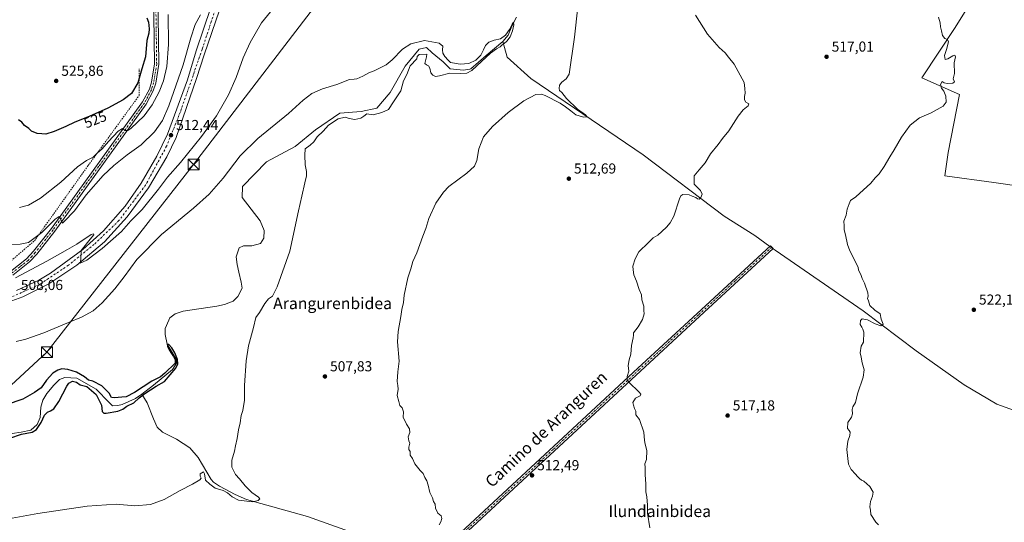
# Model space of a CAD drawing. Units: metres. Extents: x 617603 to 621052, y 4734061 to 4736433.
# Drawn here: x 618660 to 619340, y 4735466 to 4735814 of the extents above; entities that cross this region are included whole.
import ezdxf
from ezdxf.enums import TextEntityAlignment as Align

# ---------------------------------------------------------------- set-up
doc = ezdxf.new("R2010")
doc.units = ezdxf.units.M
doc.header["$MEASUREMENT"] = 0
doc.linetypes.add('DGN Style 2', pattern=[1.6480167562047852, 0.988810053722871, -0.6592067024819142])
doc.linetypes.add('DGN Style 4', pattern=[2.6384748266838614, 1.318413404963828, -0.6592067024819142, 0.001648016756204785, -0.6592067024819142])
for name, color, linetype, lineweight in [('Alambrada', 7, 'DGN Style 2', 0), ('Camino Cxs', 7, 'Continuous', 0), ('Camino eje', 30, 'DGN Style 4', 13), ('Carretera de calzada única Cxs', 7, 'Continuous', 13), ('Carretera de calzada única eje', 7, 'DGN Style 4', 0), ('Corriente natural lineal', 142, 'Continuous', 13), ('Corriente natural lineal oculto', 9, 'DGN Style 4', 13), ('Curva de nivel maestra', 30, 'Continuous', 30), ('Curva de nivel normal', 30, 'Continuous', 0), ('Entidad de ámbito territorial', 7, 'Continuous', 0), ('Entidad de ámbito territorial CxS', 92, 'Continuous', 0), ('Núcleo urbano CxS', 7, 'Continuous', 0), ('Punto de cota en terreno', 7, 'Continuous', 0), ('Rótulo de curva de nivel directora', 7, 'Continuous', 0), ('Rótulo de punto de cota en terreno', 7, 'Continuous', 0), ('Tendido', 6, 'Continuous', 0), ('Texto cartográfico', 7, 'Continuous', 0), ('Torre de tendido puntual', 7, 'Continuous', 0)]:
    doc.layers.add(name, color=color, linetype=linetype, lineweight=lineweight)
doc.styles.add('Style-Arial', font='txt')

# ---------------------------------------------------------------- blocks, each defined once
blk = doc.blocks.new('5PATER')
at = {"layer": 'Núcleo urbano CxS', "linetype": 'Continuous', "lineweight": 0}
h = blk.add_hatch(color=51, dxfattribs=at)
edge = h.paths.add_edge_path()
edge.add_ellipse((0, 0), major_axis=(-0.1095731443231308, -0.1110710700762829), ratio=0.9994222409660322, start_angle=0, end_angle=360)
blk = doc.blocks.new('5TTEND')
at = {"layer": 'Torre de tendido puntual', "color": 7, "linetype": 'Continuous', "lineweight": 0}
for p, q in [((-0.375, 0.3754), (0.375, -0.3746)), ((0.3720000000000001, 0.3784000000000001), (-0.3720000000000001, -0.3776))]:
    blk.add_line(p, q, dxfattribs=at)
at = {"layer": 'Torre de tendido puntual', "color": 7, "linetype": 'Continuous', "lineweight": 0, "flags": 128}
blk.add_lwpolyline([(-0.375, -0.3746), (0.375, -0.3746), (0.375, 0.3754), (-0.375, 0.3754), (-0.3720000000000001, -0.3776)], dxfattribs=at)

msp = doc.modelspace()

# ---------------------------------------------------------------- linework, layer by layer
at = {"layer": 'Alambrada', "color": 7, "linetype": 'DGN Style 2', "lineweight": 0}
msp.add_polyline3d([(618646.3901000004, 4735811.800100001, 525.4277000000002), (618587.4200999998, 4735732.390100001, 522.5436999999947), (618545.7801000001, 4735674.090100001, 509.978099999993), (618487.6901000004, 4735593.720100001, 499.5445999999939), (618506.9200999998, 4735579.5801, 503.3040000000037), (618510.3201000001, 4735578.520099999, 503.0608000000066), (618512.7100999998, 4735578.470100001, 502.0293999999994), (618515.0301000001, 4735578.9801, 501.7235999999976), (618556.7301000003, 4735599.770099999, 504.0553999999975), (618587.4801000003, 4735611.300100001, 506.2562999999937), (618643.8901000004, 4735638.5101, 511.3736999999965), (618670.0701000001, 4735660.9001, 517.1584000000003), (618707.1601, 4735712.940099999, 520.9207000000024), (618742.2801000001, 4735761.2601, 527.0482000000047), (618742.4401000004, 4735779.800100001, 526.2581000000064)], dxfattribs=at)
at = {"layer": 'Camino Cxs', "color": 7, "linetype": 'Continuous', "lineweight": 0}
for points in [[(618653.4200999998, 4735639.600099999, 511.9235999999946), (618664.6101000002, 4735648.370100001, 513.2967000000062), (618669.4700999996, 4735653.600099999, 515.2715000000027), (618681.6801000005, 4735669.270099999, 516.0733999999939), (618744.7100999998, 4735756.8301, 523.1425000000017), (618749.4301000005, 4735765.690099999, 525.0301000000036), (618750.9401000004, 4735770.460100001, 524.2293999999965), (618753.0000999998, 4735783.2601, 523.2078000000038), (618752.0701000001, 4735850.140100001, 524.5185000000056)], [(618653.4200999998, 4735639.600099999, 511.9235999999946), (618664.6101000002, 4735648.370100001, 513.2967000000062), (618669.4700999996, 4735653.600099999, 515.2715000000027), (618681.6801000005, 4735669.270099999, 516.0733999999939), (618744.7100999998, 4735756.8301, 523.1425000000017), (618749.4301000005, 4735765.690099999, 525.0301000000036), (618750.9401000004, 4735770.460100001, 524.2293999999965), (618753.0000999998, 4735783.2601, 523.2078000000038), (618752.0701000001, 4735850.140100001, 524.5185000000056)], [(618754.9901000002, 4735850.050100001, 524.1263999999937), (618755.9200999998, 4735783.040100001, 523.0429000000004), (618753.7901, 4735769.790100001, 522.3623999999982), (618752.1401000004, 4735764.5601, 522.6483000000007), (618747.1901000004, 4735755.280099999, 521.9535999999935), (618684.0201000003, 4735667.5101, 514.970100000006), (618671.7001, 4735651.700099999, 513.7599000000046), (618666.5900999998, 4735646.220100001, 512.6465000000027), (618655.0701000001, 4735637.1801, 511.3637000000017)], [(618754.9901000002, 4735850.050100001, 524.1263999999937), (618755.9200999998, 4735783.040100001, 523.0429000000004), (618753.7901, 4735769.790100001, 522.3623999999982), (618752.1401000004, 4735764.5601, 522.6483000000007), (618747.1901000004, 4735755.280099999, 521.9535999999935), (618684.0201000003, 4735667.5101, 514.970100000006), (618671.7001, 4735651.700099999, 513.7599000000046), (618666.5900999998, 4735646.220100001, 512.6465000000027), (618655.0701000001, 4735637.1801, 511.3637000000017)], [(618654.3300999999, 4735324.370100001, 514.8215000000055), (618657.3201000001, 4735320.9901, 514.9713000000047), (618659.4501, 4735320.3301, 514.9401000000071), (618662.7100999998, 4735320.800100001, 514.8092000000033), (618667.4200999998, 4735322.4901, 514.6809999999969), (618797.6801000005, 4735376.440099999, 511.2795999999944), (618923.2001, 4735428.3101, 510.4630000000034), (618938.2801000001, 4735436.440099999, 510.4375), (618946.2801000001, 4735442.450099999, 510.5608999999968), (618967.8901000004, 4735462.190099999, 510.9330000000046), (619086.9301000005, 4735572.710100001, 515.5357999999978), (619127.9101, 4735610.6601, 516.6450999999943), (619178.5701000001, 4735657.4101, 518.5025000000023), (619180.3501000004, 4735655.4801, 518.8650000000052), (619129.6901000004, 4735608.7401, 516.7253000000055), (619088.7100999998, 4735570.790100001, 515.5720000000001), (618969.6700999998, 4735460.2601, 510.9364999999962), (618947.9501, 4735440.420100001, 510.573000000004), (618942.5800999999, 4735436.390100001, 510.6358000000037)], [(618967.8901000004, 4735462.190099999, 510.9330000000046), (619086.9301000005, 4735572.710100001, 515.5357999999978), (619127.9101, 4735610.6601, 516.6450999999943), (619178.5701000001, 4735657.4101, 518.5025000000023), (619180.3501000004, 4735655.4801, 518.8650000000052), (619129.6901000004, 4735608.7401, 516.7253000000055), (619088.7100999998, 4735570.790100001, 515.5720000000001), (618969.6700999998, 4735460.2601, 510.9364999999962)]]:
    msp.add_polyline3d(points, dxfattribs=at)
at = {"layer": 'Camino eje', "color": 30, "linetype": 'DGN Style 4', "lineweight": 13}
for points in [[(618841.8701, 4735998.655099999, 532.8613000000041), (618834.1201, 4735987.415100001, 532.9723999999987), (618826.3601000002, 4735976.155099999, 532.005799999999), (618804.0800999999, 4735945.4301, 530.3647000000057), (618769.5000999998, 4735900.1251, 527.0519999999962), (618763.1501000002, 4735890.450099999, 526.4841000000015), (618758.1001000004, 4735880.7751, 525.9382999999943), (618756.4501, 4735874.3101, 525.588499999998), (618754.8800999997, 4735868.1351, 526.1542000000045), (618754.2001, 4735859.020099999, 525.4519), (618753.5301000001, 4735850.095100001, 524.3166000000056), (618754.4600999998, 4735783.1501, 523.1224999999977), (618752.3651000002, 4735770.1251, 522.7611000000034), (618751.6101000002, 4735767.7401, 523.4749000000012), (618750.7851, 4735765.1251, 523.7228000000032), (618748.3101000005, 4735760.485099999, 523.1316999999982), (618745.9501, 4735756.0551, 522.4939000000013), (618714.3651000002, 4735712.170100001, 518.6999000000069), (618682.8501000004, 4735668.390100001, 515.3879000000015), (618670.5850999998, 4735652.6501, 514.4198000000034), (618668.1551000001, 4735650.0351, 514.0786999999982), (618665.6001000004, 4735647.295100001, 512.7834000000003), (618659.8400999998, 4735642.7751, 512.0722999999998), (618654.2451, 4735638.390100001, 511.5923000000039)], [(619179.4600999998, 4735656.4451, 518.6435999999958), (619154.1300999997, 4735633.075099999, 517.4453000000067), (619128.8000999996, 4735609.700099999, 516.6876000000047), (619087.8201000001, 4735571.7501, 515.5598000000027), (619028.3000999996, 4735516.4901, 513.343200000003), (618968.7801000001, 4735461.225099999, 510.9358000000066), (618947.1151000002, 4735441.4351, 510.5786999999983), (618940.4574999996, 4735436.438300001, 510.5396999999939)]]:
    msp.add_polyline3d(points, dxfattribs=at)
at = {"layer": 'Carretera de calzada única Cxs', "color": 7, "linetype": 'Continuous', "lineweight": 13}
for points in [[(618797.7801000001, 4735820.220100001, 514.9514999999956), (618787.1901000004, 4735789.340100001, 514.2219999999943), (618782.0000999998, 4735773.110099999, 513.8418999999994), (618767.8300999999, 4735732.2501, 513.2983999999997), (618761.4401000004, 4735718.800100001, 512.9404000000068), (618748.9200999998, 4735697.550100001, 511.917300000001), (618734.1401000004, 4735677.440099999, 511.4807000000001), (618718.3201000001, 4735660.220100001, 510.7212), (618699.2600999996, 4735644.100099999, 510.2375999999931), (618679.9600999998, 4735631.0701, 509.584600000002), (618662.0701000001, 4735622.1801, 509.0393999999943), (618623.8201000001, 4735608.350099999, 506.8849000000046)], [(618797.7801000001, 4735820.220100001, 514.9514999999956), (618787.1901000004, 4735789.340100001, 514.2219999999943), (618782.0000999998, 4735773.110099999, 513.8418999999994), (618767.8300999999, 4735732.2501, 513.2983999999997), (618761.4401000004, 4735718.800100001, 512.9404000000068), (618748.9200999998, 4735697.550100001, 511.917300000001), (618734.1401000004, 4735677.440099999, 511.4807000000001), (618718.3201000001, 4735660.220100001, 510.7212), (618699.2600999996, 4735644.100099999, 510.2375999999931), (618679.9600999998, 4735631.0701, 509.584600000002), (618662.0701000001, 4735622.1801, 509.0393999999943), (618623.8201000001, 4735608.350099999, 506.8849000000046)], [(618657.5800999999, 4735626.5101, 508.519100000005), (618672.9600999998, 4735633.7301, 509.1419000000024), (618681.1201, 4735638.460100001, 509.4324000000051), (618703.5301000001, 4735654.710100001, 510.3016999999964), (618717.7600999996, 4735667.7501, 510.6502999999939), (618732.8000999996, 4735684.9001, 511.1763999999966), (618743.8201000001, 4735700.590100001, 511.8184999999939), (618754.6001000004, 4735719.350099999, 512.5246999999945), (618761.8901000004, 4735734.610099999, 513.172200000001), (618775.6901000004, 4735772.2501, 514.1744000000035), (618781.8000999996, 4735792.220100001, 514.7434000000068), (618791.8701, 4735822.090100001, 516.022100000002)], [(618657.5800999999, 4735626.5101, 508.519100000005), (618672.9600999998, 4735633.7301, 509.1419000000024), (618681.1201, 4735638.460100001, 509.4324000000051), (618703.5301000001, 4735654.710100001, 510.3016999999964), (618717.7600999996, 4735667.7501, 510.6502999999939), (618732.8000999996, 4735684.9001, 511.1763999999966), (618743.8201000001, 4735700.590100001, 511.8184999999939), (618754.6001000004, 4735719.350099999, 512.5246999999945), (618761.8901000004, 4735734.610099999, 513.172200000001), (618775.6901000004, 4735772.2501, 514.1744000000035), (618781.8000999996, 4735792.220100001, 514.7434000000068), (618791.8701, 4735822.090100001, 516.022100000002)]]:
    msp.add_polyline3d(points, dxfattribs=at)
at = {"layer": 'Carretera de calzada única eje', "color": 7, "linetype": 'DGN Style 4', "lineweight": 0}
msp.add_polyline3d([(618991.8350999998, 4736075.470100001, 529.840200000006), (618985.0500999996, 4736062.1801, 529.6122999999934), (618962.3701, 4736011.800100001, 527.8929999999964), (618952.8201000001, 4735993.4101, 526.7924999999959), (618940.6401000004, 4735976.210100001, 525.5387999999948), (618923.2100999998, 4735956.1501, 523.9805000000051), (618886.3000999996, 4735924.5801, 521.0473000000056), (618844.0500999996, 4735891.140100001, 517.9519), (618827.8201000001, 4735874.420100001, 516.9130000000005), (618809.9200999998, 4735849.100099999, 515.9591999999975), (618794.8701, 4735820.6801, 515.3159000000014), (618785.8501000004, 4735793.130100001, 514.4155000000028), (618770.8201000001, 4735749.9001, 513.3845000000001), (618761.2801000001, 4735726.2601, 512.6668000000063), (618746.7801000001, 4735699.4101, 511.8892000000051), (618728.3901000004, 4735674.8101, 511.1490000000049), (618711.2100999998, 4735658.3301, 510.5746000000072), (618693.5500999996, 4735644.0001, 509.9192999999942), (618673.5000999998, 4735630.630100001, 509.2311999999947), (618653.2100999998, 4735621.550100001, 508.2158999999957), (618622.3085000003, 4735611.284700001, 506.5025000000023)], dxfattribs=at)
at = {"layer": 'Corriente natural lineal', "color": 142, "linetype": 'Continuous', "lineweight": 13}
for points in [[(619002.9301000005, 4735815.4801, 506.1098999999958), (618999.9001000002, 4735809.1501, 505.7106000000058), (618997.3898999998, 4735803.0219, 505.7287999999971), (618993.664, 4735798.635299999, 505.271900000007)], [(618993.664, 4735798.635299999, 505.271900000007), (618982.0301000001, 4735788.9301, 505.3989000000002), (618971.4001000002, 4735779.850099999, 505.5555000000023), (618970.8234000001, 4735779.530099999, 505.5724999999948), (618966.3805999998, 4735778.928900001, 505.6030000000028), (618957.2790000001, 4735779.775599999, 505.1108999999997), (618952.4106000002, 4735784.6439, 504.5945000000065), (618944.7906, 4735790.782299999, 503.7859000000026), (618940.9806000004, 4735794.592300001, 504.2042999999976), (618935.9006000003, 4735793.3223, 504.353099999993), (618926.1639, 4735781.680600001, 504.6858999999968), (618915.6540999999, 4735763.387700001, 504.4566999999952), (618906.5942000002, 4735752.526000001, 504.4394999999931), (618895.6837999999, 4735750.353900001, 503.8273999999947), (618881.0788000004, 4735749.083900001, 504.5834999999934), (618864.2901, 4735737.610099999, 503.5886000000028), (618850.1754000002, 4735726.0121, 503.5513999999966), (618830.3585000001, 4735715.422, 503.7302999999956), (618813.7686999999, 4735698.2838, 503.6879000000045), (618813.557, 4735690.663699999, 503.5271999999969), (618825.8508000001, 4735674.5845, 502.7461000000039), (618828.7500999998, 4735667.9301, 502.5225999999967), (618828.5601000005, 4735662.610099999, 501.991200000004), (618826.1700999998, 4735658.970100001, 501.8246999999974), (618820.1901000004, 4735657.390100001, 502.0060999999987), (618814.3300999999, 4735657.270099999, 502.2468999999983), (618811.5301000001, 4735656.0701, 502.2733000000007), (618809.3701, 4735649.850099999, 502.1389999999956), (618810.1601, 4735644.360099999, 501.9916999999987), (618811.1401000004, 4735639.2301, 502.0002999999998), (618812.7401000002, 4735632.300100001, 501.9716999999946), (618813.4101, 4735628.0701, 502.3255999999965), (618810.5601000005, 4735622.2401, 501.7771999999969), (618807.3501000004, 4735619.090100001, 501.7743000000046), (618801.4200999998, 4735616.7401, 501.7308000000049), (618796.0601000005, 4735615.700099999, 501.6720999999961), (618772.8300999999, 4735612.270099999, 501.3656000000047), (618767.2301000003, 4735610.4101, 501.672900000005), (618763.5100999996, 4735607.600099999, 501.4213000000018), (618762.7610999999, 4735605.8937, 501.186600000001), (618760.2874999996, 4735600.113399999, 500.8631000000024), (618760.4197000006, 4735596.012399999, 500.6809999999969), (618761.6399999997, 4735589.480000001, 500.7927000000054), (618767.9604000002, 4735579.079, 500.6016999999993), (618768.2249999996, 4735576.300899999, 500.623900000006), (618765.4468, 4735571.9353, 500.7265000000043), (618752.2073999997, 4735561.064900001, 500.4296000000032), (618744.1901000004, 4735554.7401, 500.4318000000058)], [(619178.0974000003, 4735656.973900001, 518.0010000000038), (619167.7301000003, 4735664.590100001, 517.226999999999), (619146.5301000001, 4735677.840100001, 516.053700000004), (619090.5100999996, 4735720.200099999, 513.0022999999928), (619012.9501, 4735773.110099999, 508.3533000000025), (618996.6801000005, 4735787.920100001, 506.9130000000005), (618993.664, 4735798.635299999, 505.271900000007)], [(619349.5800999999, 4735542.5801, 524.0994000000064), (619334.9001000002, 4735547.9301, 523.6361000000034), (619312.3000999996, 4735561.1501, 522.6692000000039), (619279.2500999998, 4735584.770099999, 521.4324000000051), (619242.5900999998, 4735612.4901, 520.0026000000071), (619181.6401000004, 4735654.370100001, 518.342499999999), (619180.2525000004, 4735655.390000001, 518.2307000000001)], [(618744.1901000004, 4735554.7401, 500.4318000000058), (618739.8300999999, 4735551.880100001, 500.3298000000068), (618730.7200999996, 4735547.600099999, 499.8617999999988), (618727.5100999996, 4735546.960100001, 500.0149999999995), (618723.9989, 4735546.830399999, 499.8573000000034), (618721.6211000001, 4735549.1284, 500.0071000000025), (618712.5423999997, 4735558.1688, 499.8983000000007), (618699.2921000002, 4735565.8322, 500.6373000000021), (618691.0127999998, 4735566.301000001, 500.2158000000054), (618687.2600999996, 4735565.0001, 500.3172999999952), (618683.3201000001, 4735561.050100001, 500.1879999999946), (618678.6801000005, 4735555.200099999, 500.0319000000018), (618675.9200999998, 4735550.6601, 499.9018999999971), (618674.3300999999, 4735545.710100001, 499.3839000000008), (618673.8901000004, 4735538.7301, 499.1714999999967), (618671.9801000003, 4735533.9101, 498.9486999999936), (618667.5601000005, 4735529.9801, 499.7749999999942), (618660.7701000003, 4735528.5001, 499.6113999999943), (618654.7001, 4735527.630100001, 498.8169999999955)], [(618934.9006000003, 4735434.618100001, 510.1520000000019), (618933.7901, 4735435.2601, 509.9805000000051), (618908.2701000003, 4735451.860099999, 509.1566000000021), (618903.6901000004, 4735454.0101, 508.9443000000028), (618858.6001000004, 4735470.200099999, 506.9458000000013), (618816.5201000003, 4735481.9801, 504.9762000000047), (618808.6300999997, 4735485.3101, 505.0406999999978), (618797.8701, 4735491.210100001, 505.2746999999945), (618793.6001000004, 4735493.9801, 505.2167999999947), (618792.1300999997, 4735495.7501, 505.1613000000071), (618783.1201, 4735511.030099999, 503.8424999999989), (618777.4001000002, 4735517.780099999, 504.014599999995), (618768.2301000003, 4735523.790100001, 503.4731999999931), (618758.4801000003, 4735528.520099999, 502.5552000000025), (618754.8101000005, 4735531.970100001, 502.3364000000002), (618752.3201000001, 4735537.690099999, 501.956600000005), (618747.9301000005, 4735548.8101, 501.3101000000024), (618744.1901000004, 4735554.7401, 500.4318000000058)]]:
    msp.add_polyline3d(points, dxfattribs=at)
at = {"layer": 'Corriente natural lineal oculto', "color": 9, "linetype": 'DGN Style 4', "lineweight": 13, "extrusion": (-0.06894972540826315, 0.05067489676428509, 0.9963322689765971), "elevation": 197802.8695805705, "flags": 128}
msp.add_lwpolyline([(-4182590.758855167, -2297090.550067659), (-4182590.758855166, -2297093.234459081)], dxfattribs=at)
at = {"layer": 'Curva de nivel maestra', "color": 30, "linetype": 'Continuous', "lineweight": 30, "flags": 128}
for points, elevation in [([(618747.7000000002, 4735814.9801), (618748.8899999997, 4735812.0101), (618749.29, 4735807.4801), (618748.9400000004, 4735804.420100001), (618747.7599999999, 4735799.280099999), (618746.7000000002, 4735788.040100001), (618744.2000000002, 4735779.780099999), (618741.5099999999, 4735770.1501), (618737.0999999996, 4735762.780099999), (618731.2199999997, 4735758.210100001), (618720.6799999997, 4735752.5701), (618707.7599999999, 4735746.770099999), (618697.9600000001, 4735742.860099999), (618691.6399999997, 4735739.790100001), (618683.6299999999, 4735736.420100001), (618677.79, 4735734.600099999), (618675.1200000001, 4735734.7501), (618671.8899999997, 4735735.0001), (618668.0899999999, 4735736.620100001), (618666.0300000003, 4735738.5601), (618663.1500000004, 4735740.460100001), (618661.2999999998, 4735742.850099999), (618658.9199999999, 4735744.4301)], 525), ([(618653.1100000005, 4735524.450099999), (618661.1399999997, 4735527.140100001), (618668.3300000001, 4735528.590100001), (618671.4699999997, 4735530.380100001), (618674.7400000002, 4735535.280099999), (618677.0700000003, 4735540.280099999), (618679.0700000003, 4735542.460100001), (618681.0700000003, 4735543.190099999), (618683.2999999998, 4735544.700099999), (618686.9400000004, 4735549.8301), (618692.29, 4735560.4301), (618693.8499999996, 4735562.450099999), (618696.3399999999, 4735563.7601), (618699.0300000003, 4735563.140100001), (618701.6699999999, 4735561.350099999), (618706.1799999997, 4735560.050100001), (618712.7300000006, 4735554.620100001), (618716.2999999998, 4735547.2501), (618716.8099999996, 4735542.700099999), (618717.8700000001, 4735541.710100001), (618719.4500000002, 4735541.7401), (618727.5300000003, 4735543.0101), (618731.0899999999, 4735544.380100001), (618733.7999999998, 4735546.4901), (618738.6600000003, 4735548.790100001), (618742.3499999996, 4735552.2401), (618746.25, 4735555.360099999), (618754.2000000002, 4735560.4301), (618759.7800000003, 4735563.5601), (618767.6699999999, 4735572.7601), (618769.1200000001, 4735575.8201), (618768.9500000002, 4735578.700099999), (618767.0199999996, 4735583.3301), (618764.9400000004, 4735586.9101), (618762.7599999999, 4735589.0701), (618761.6399999997, 4735589.4801), (618761.9699999997, 4735587.940099999), (618763.1900000004, 4735585.4001), (618764.5899999999, 4735583.0101), (618766, 4735580.850099999), (618767.2400000002, 4735578.610099999), (618767.1699999999, 4735576.210100001), (618760.0999999996, 4735569.280099999), (618757.0999999996, 4735566.720100001), (618751.1600000003, 4735563.6801), (618739.0599999996, 4735555.880100001), (618733.3399999999, 4735552.890100001), (618730.29, 4735552.710100001), (618725.3200000003, 4735552.1501), (618723.2000000002, 4735552.4901), (618721.5199999996, 4735555.370100001), (618716.6600000003, 4735560.630100001), (618710.4500000002, 4735563.880100001), (618707.3700000001, 4735564.440099999), (618704.5, 4735566.780099999), (618699.0300000003, 4735569.9801), (618693.0899999999, 4735571.9101), (618689.0300000003, 4735572.2401), (618686.0700000003, 4735571.4801), (618682.7400000002, 4735569.300100001), (618678.3600000005, 4735564.4901), (618674.7199999997, 4735559.280099999), (618670.1299999999, 4735556.030099999), (618662.0099999999, 4735551.3201), (618650.4000000004, 4735547.4301)], 500)]:
    msp.add_lwpolyline(points, dxfattribs=dict(at, elevation=elevation))
at = {"layer": 'Curva de nivel normal', "color": 30, "linetype": 'Continuous', "lineweight": 0, "flags": 128}
for points, elevation in [([(618835.0899999999, 4735821.780099999), (618826.9299999997, 4735811.6501), (618819.04, 4735797.960100001), (618814.1500000004, 4735787.300100001), (618809.2999999998, 4735773.6601), (618804.1799999997, 4735761.7601), (618795.8200000003, 4735747.3201), (618785.4900000002, 4735732.950099999), (618770.8300000001, 4735714.950099999), (618762.04, 4735704.950099999), (618755.79, 4735696.5801), (618744.3399999999, 4735682.450099999), (618736.6399999997, 4735674.5801), (618730.1100000005, 4735667.290100001), (618716.8499999996, 4735655.600099999), (618706.2199999997, 4735647.520099999), (618701.6900000004, 4735645.2601), (618701.9800000006, 4735647.950099999), (618702.3200000003, 4735654.120100001), (618708.4299999997, 4735661.940099999), (618710.9600000001, 4735664.890100001), (618710.8200000003, 4735665.7501), (618709.2699999996, 4735665.120100001), (618699.4100000003, 4735658.620100001), (618692.7699999996, 4735654.860099999), (618678.6399999997, 4735646.7601), (618656.9600000001, 4735635.300100001)], 510), ([(618949.54, 4735464.530099999), (618950.8700000001, 4735466.420100001), (618951.5499999998, 4735468.9301), (618951, 4735470.630100001), (618948.7999999998, 4735472.5801), (618947.1600000003, 4735476.0001), (618946.9000000004, 4735478.6801), (618945.7400000002, 4735480.670100001), (618944.9100000003, 4735483.020099999), (618943.1100000005, 4735486.780099999), (618942.0999999996, 4735491.920100001), (618941.1200000001, 4735494.790100001), (618939.6500000004, 4735497.1601), (618938.4699999997, 4735499.9801), (618936.4699999997, 4735502.040100001), (618932.7999999998, 4735506.710100001), (618931.1100000005, 4735510.290100001), (618929.4699999997, 4735512.6501), (618929.5199999996, 4735515.120100001), (618928.7100000001, 4735516.600099999), (618928.5599999996, 4735518.170100001), (618929.3099999996, 4735520.8201), (618928.6799999997, 4735522.530099999), (618928.1799999997, 4735525.280099999), (618929.2400000002, 4735528.380100001), (618929.0099999999, 4735530.9001), (618927.1200000001, 4735534.090100001), (618924.6600000003, 4735538.9801), (618924.9199999999, 4735542.600099999), (618923.9800000006, 4735545.3201), (618922.4900000002, 4735546.920100001), (618921.7100000001, 4735549.710100001), (618920.7000000002, 4735553.840100001), (618921.2000000002, 4735558.1601), (618921.1600000003, 4735560.7501), (618920.6299999999, 4735563.640100001), (618921.04, 4735570.2401), (618921.9800000006, 4735577.5001), (618920.7699999996, 4735591.0701), (618921.4000000004, 4735598.220100001), (618923.2000000002, 4735608.610099999), (618923.7999999998, 4735613.280099999), (618924.8700000001, 4735618.280099999), (618925.3899999997, 4735623.280099999), (618928.0199999996, 4735635.1801), (618930.0800000001, 4735641.540100001), (618931.3600000005, 4735646.520099999), (618934.1799999997, 4735652.5801), (618938.25, 4735664.130100001), (618940.3200000003, 4735669.4101), (618942.5199999996, 4735676.2601), (618947.3200000003, 4735686.780099999), (618952.6799999997, 4735694.530099999), (618956.3099999996, 4735698.290100001), (618968.75, 4735707.620100001), (618973.9800000006, 4735712.370100001), (618975.5599999996, 4735716.270099999), (618976.9100000003, 4735724.370100001), (618980.1900000004, 4735732.620100001), (618986.3899999997, 4735739.800100001), (618997.3300000001, 4735749.470100001), (619008.2000000002, 4735757.630100001), (619016.2999999998, 4735761.970100001), (619020.2000000002, 4735762.2501), (619022.8099999996, 4735761.380100001), (619033.1600000003, 4735756.0101), (619036.9199999999, 4735753.440099999), (619040.6600000003, 4735750.7301), (619043.9600000001, 4735748.020099999), (619049.3600000005, 4735746.2601), (619051.75, 4735746.590100001), (619050.8099999996, 4735747.8301), (619045.0800000001, 4735751.9301), (619037.6799999997, 4735759.210100001), (619034.3600000005, 4735763.3101), (619032.8200000003, 4735764.700099999), (619032.4400000004, 4735766.120100001), (619032.8499999996, 4735768.5001), (619034.2999999998, 4735770.630100001), (619037.25, 4735772.7501), (619039.4699999997, 4735776.100099999), (619043.1299999999, 4735801.630100001), (619045.4199999999, 4735822.6501)], 510), ([(618784.7800000003, 4735817.090100001), (618781.1299999999, 4735810.5001), (618778.0599999996, 4735801.190099999), (618772.8099999996, 4735782.530099999), (618762.8200000003, 4735754.1801), (618758.4600000001, 4735743.950099999), (618752.8399999999, 4735736.290100001), (618743.6600000003, 4735727.290100001), (618734.0999999996, 4735720.290100001), (618724.7599999999, 4735712.950099999), (618717.4600000001, 4735705.950099999), (618705.7400000002, 4735692.620100001), (618697.6100000005, 4735681.590100001), (618690.3799999999, 4735673.850099999), (618689.2999999998, 4735672.950099999), (618687.7199999997, 4735676.550100001), (618687.0099999999, 4735677.690099999), (618684.4199999999, 4735675.720100001), (618675.1699999999, 4735666.590100001), (618665.8200000003, 4735659.5801), (618660.1600000003, 4735658.5801), (618652.1600000003, 4735658.200099999)], 515), ([(618659.5800000001, 4735683.880100001), (618665.9299999997, 4735685.5601), (618674.1600000003, 4735690.210100001), (618688.3200000003, 4735701.350099999), (618699.8600000005, 4735711.9101), (618705.9299999997, 4735716.4001), (618710.5800000001, 4735718.7401), (618713.4199999999, 4735721.380100001), (618716.9100000003, 4735724.450099999), (618721.0800000001, 4735729.4301), (618727.9100000003, 4735736.550100001), (618730.9400000004, 4735738.420100001), (618732.5199999996, 4735737.020099999), (618734.6100000005, 4735737.210100001), (618736.6200000001, 4735738.5701), (618745.75, 4735747.3201), (618751.3700000001, 4735754.780099999), (618756.2800000003, 4735763.870100001), (618759.2400000002, 4735771.390100001), (618761.5099999999, 4735781.3201), (618762.5899999999, 4735796.630100001), (618762.4600000001, 4735817.300100001)], 520), ([(619095.2199999997, 4735462.4801), (619093.5, 4735472.600099999), (619093.54, 4735478.030099999), (619093.04, 4735483.720100001), (619092.3399999999, 4735487.270099999), (619092.4800000006, 4735492.700099999), (619091.9900000002, 4735498.9901), (619092.04, 4735504.030099999), (619091.6500000004, 4735506.600099999), (619092.8499999996, 4735509.600099999), (619093.1799999997, 4735515.9301), (619092.0300000003, 4735520.270099999), (619091.5199999996, 4735522.780099999), (619091.1100000005, 4735528.610099999), (619088.04, 4735537.2601), (619085.5199999996, 4735540.5601), (619085.3799999999, 4735542.9801), (619084.6200000001, 4735544.860099999), (619083.9000000004, 4735547.210100001), (619083.4000000004, 4735549.090100001), (619085.25, 4735552.110099999), (619088.5, 4735553.610099999), (619088.9000000004, 4735554.710100001), (619087.7800000003, 4735556.0801), (619080.7400000002, 4735563.1501), (619079.5300000003, 4735564.780099999), (619079.4100000003, 4735566.9101), (619080.5599999996, 4735570.610099999), (619080.1799999997, 4735574.610099999), (619080.7699999996, 4735578.5001), (619082.0700000003, 4735582.5001), (619082.4600000001, 4735588.5001), (619083.7400000002, 4735593.770099999), (619083.9000000004, 4735595.590100001), (619083.8499999996, 4735597.220100001), (619087, 4735601.4101), (619090.1500000004, 4735606.390100001), (619091.29, 4735610.280099999), (619091.0499999998, 4735612.6801), (619090.9900000002, 4735615.540100001), (619089.6200000001, 4735620.120100001), (619089.3099999996, 4735623.380100001), (619087.7599999999, 4735627.1801), (619085.8399999999, 4735632.9101), (619084.1100000005, 4735637.280099999), (619083.5300000003, 4735640.7401), (619083.4199999999, 4735643.370100001), (619085.0999999996, 4735648.290100001), (619087.6200000001, 4735653.290100001), (619094.1600000003, 4735659.710100001), (619097.4900000002, 4735662.970100001), (619100.7800000003, 4735664.790100001), (619103.4400000004, 4735667.2401), (619106.7800000003, 4735670.3201), (619109.1100000005, 4735673.2301), (619111.6699999999, 4735677.840100001), (619115.7000000002, 4735689.800100001), (619116.5, 4735691.9301), (619118.0199999996, 4735692.940099999), (619122.3099999996, 4735692.5601), (619124.4900000002, 4735691.670100001), (619126.9199999999, 4735690.7601), (619128.1600000003, 4735689.8201), (619129.1500000004, 4735689.720100001), (619130.3399999999, 4735690.860099999), (619131.2199999997, 4735693.190099999), (619130.1799999997, 4735695.690099999), (619128.1200000001, 4735697.630100001), (619125.8700000001, 4735700.050100001), (619125.8399999999, 4735705.8301), (619129.1900000004, 4735709.880100001), (619133.3099999996, 4735714.770099999), (619137.0199999996, 4735720.860099999), (619142.3200000003, 4735727.390100001), (619145.4400000004, 4735731.5801), (619149.7800000003, 4735736.920100001), (619156.1100000005, 4735747.030099999), (619159.5899999999, 4735751.440099999), (619163.2000000002, 4735754.2301), (619163.5999999996, 4735755.640100001), (619161.5099999999, 4735756.700099999), (619160.5800000001, 4735758.220100001), (619160.5199999996, 4735760.530099999), (619160.9100000003, 4735762.880100001), (619160.8700000001, 4735766.0601), (619160.3799999999, 4735770.2301), (619156.1799999997, 4735777.860099999), (619153.4600000001, 4735782.960100001), (619149.54, 4735787.800100001), (619147.25, 4735790.7401), (619143.1399999997, 4735794.5601), (619134.9100000003, 4735803.7601), (619126.7000000002, 4735816.880100001)], 515), ([(619294.6900000004, 4735815.460100001), (619295.8099999996, 4735811.520099999), (619296.0800000001, 4735808.7501), (619296.7400000002, 4735806.120100001), (619297.3799999999, 4735802.890100001), (619299.0199999996, 4735800.790100001), (619300.8799999999, 4735800.140100001), (619301.4400000004, 4735798.360099999), (619300.1799999997, 4735793.0801), (619298.6799999997, 4735788.960100001), (619299.2400000002, 4735786.120100001), (619301.0999999996, 4735786.5801), (619304.5, 4735788.710100001), (619305.9000000004, 4735789.2401), (619306.25, 4735788.090100001), (619305.4600000001, 4735783.790100001), (619305.5999999996, 4735776.600099999), (619304.8099999996, 4735772.790100001), (619305.54, 4735770.8301), (619304.4199999999, 4735769.9101), (619300.6399999997, 4735769.670100001), (619298.5099999999, 4735770.1501), (619297.2199999997, 4735771.040100001), (619295.9600000001, 4735768.940099999), (619296.7000000002, 4735766.360099999), (619298.2199999997, 4735764.200099999), (619299.5700000003, 4735760.960100001), (619299.8300000001, 4735756.630100001), (619297.7199999997, 4735753.960100001), (619289.4800000006, 4735749.2301), (619281.4500000002, 4735745.840100001), (619275.0499999998, 4735740.710100001), (619268.9199999999, 4735732.4101), (619264.0199999996, 4735723.800100001), (619260.8600000005, 4735718.850099999), (619257.1600000003, 4735712.2601), (619253.5700000003, 4735707.1501), (619250.8600000005, 4735704.290100001), (619247.7699999996, 4735700.620100001), (619237.4500000002, 4735691.290100001), (619233.79, 4735688.620100001), (619232.79, 4735686.290100001), (619231.4500000002, 4735682.620100001), (619230.7100000001, 4735678.540100001), (619229.2400000002, 4735674.4101), (619229.4100000003, 4735671.2401), (619229.2999999998, 4735668.470100001), (619230.3600000005, 4735664.860099999), (619231.8200000003, 4735658.270099999), (619233.4000000004, 4735653.9101), (619239.1200000001, 4735642.620100001), (619239.29, 4735640.530099999), (619240.9199999999, 4735637.5001), (619241.9100000003, 4735634.700099999), (619243.3799999999, 4735631.450099999), (619245.6600000003, 4735624.960100001), (619246.0300000003, 4735622.450099999), (619245.54, 4735620.840100001), (619246.29, 4735619.440099999), (619247.25, 4735616.1601), (619250.6900000004, 4735612.870100001), (619254.2999999998, 4735610.3301), (619255.0199999996, 4735606.620100001), (619256.4000000004, 4735603.140100001), (619254.7999999998, 4735602.130100001), (619250.8200000003, 4735603.4101), (619245.5899999999, 4735606.1801), (619241.7699999996, 4735606.770099999), (619240.7599999999, 4735605.790100001), (619240.5499999998, 4735603.0001), (619241.5800000001, 4735601.220100001), (619242.2999999998, 4735599.7601), (619242.9699999997, 4735597.710100001), (619242.79, 4735590.6601), (619241.0999999996, 4735587.9801), (619240.3700000001, 4735583.3201), (619241.1399999997, 4735580.4801), (619241.75, 4735576.5701), (619243.1299999999, 4735571.550100001), (619242.5599999996, 4735566.450099999), (619238.7199999997, 4735555.0601), (619237.2300000006, 4735548.940099999), (619235.4600000001, 4735546.140100001), (619234.8799999999, 4735544.1601), (619235.2599999999, 4735541.120100001), (619234.5099999999, 4735538.960100001), (619231.9500000002, 4735535.280099999), (619231.6100000005, 4735530.940099999), (619232.8899999997, 4735529.600099999), (619233.5999999996, 4735528.440099999), (619233.2999999998, 4735526.280099999), (619231.9400000004, 4735522.280099999), (619231.2599999999, 4735516.470100001), (619232.0499999998, 4735510.420100001), (619232.4100000003, 4735506.470100001), (619234.2999999998, 4735502.700099999), (619237.2000000002, 4735499.530099999), (619238.54, 4735497.840100001), (619240.04, 4735496.540100001), (619241.3399999999, 4735495.2601), (619243.0899999999, 4735494.640100001), (619247.1100000005, 4735490.9301), (619249.4800000006, 4735486.9301), (619249.04, 4735484.370100001), (619247.6299999999, 4735480.5701), (619247.1900000004, 4735476.8201), (619247.5899999999, 4735474.520099999), (619247.8399999999, 4735471.520099999), (619251.2999999998, 4735466.380100001), (619253.1399999997, 4735464.390100001)], 520), ([(618651.9800000006, 4735468.610099999), (618672.2599999999, 4735472.1801), (618706.4000000004, 4735477.440099999), (618726.5099999999, 4735478.6801), (618739.4199999999, 4735477.6801), (618750.2400000002, 4735478.5001), (618759.7400000002, 4735481.890100001), (618770.7699999996, 4735488.2601), (618779.2400000002, 4735492.5701), (618784.2599999999, 4735495.550100001), (618785.25, 4735496.7301), (618784.6100000005, 4735498.0601), (618784.54, 4735499.770099999), (618786.8399999999, 4735501.0701), (618787.54, 4735499.710100001), (618788.2800000003, 4735495.3101), (618791.1799999997, 4735492.600099999), (618794.79, 4735489.9001), (618800.29, 4735488.170100001), (618803.4199999999, 4735486.540100001), (618806.5300000003, 4735483.7601), (618810.9299999997, 4735481.390100001), (618820.75, 4735480.360099999), (618824.5499999998, 4735481.300100001), (618825.6900000004, 4735482.470100001), (618824.7000000002, 4735483.590100001), (618820.2599999999, 4735486.770099999), (618815.6500000004, 4735491.3301), (618811.6399999997, 4735496.1601), (618808.8399999999, 4735499.2501), (618806.3200000003, 4735504.2501), (618806.3499999996, 4735509.190099999), (618808.1500000004, 4735515.290100001), (618808.8200000003, 4735519.0601), (618810.1200000001, 4735524.100099999), (618811.0499999998, 4735530.1501), (618812.0599999996, 4735534.940099999), (618812.75, 4735539.940099999), (618813.9299999997, 4735543.610099999), (618815.1699999999, 4735550.550100001), (618815.1399999997, 4735560.690099999), (618816.2699999996, 4735577.880100001), (618817.9400000004, 4735588.280099999), (618821.3499999996, 4735600.940099999), (618823.0499999998, 4735607.870100001), (618825.4600000001, 4735611.3301), (618829.2199999997, 4735617.540100001), (618831.7699999996, 4735620.610099999), (618834.4500000002, 4735622.610099999), (618837.7400000002, 4735628.940099999), (618846.54, 4735653.620100001), (618852.54, 4735681.5601), (618854.8399999999, 4735691.6801), (618856.7800000003, 4735700.970100001), (618858.04, 4735705.720100001), (618857.9500000002, 4735708.8201), (618857, 4735713.290100001), (618856.8499999996, 4735719.950099999), (618857.0599999996, 4735724.3301), (618860.5800000001, 4735726.850099999), (618863.0199999996, 4735729.210100001), (618865.2800000003, 4735732.670100001), (618869.4600000001, 4735736.620100001), (618873.2599999999, 4735740.840100001), (618879.8099999996, 4735745.140100001), (618884.6100000005, 4735746.2401), (618887.4199999999, 4735745.3301), (618891.2599999999, 4735744.790100001), (618895.4900000002, 4735745.600099999), (618897.5199999996, 4735746.9101), (618899.5800000001, 4735748.530099999), (618904.04, 4735748.020099999), (618910.0899999999, 4735749.620100001), (618914.6600000003, 4735751.520099999), (618918, 4735756.960100001), (618923.2000000002, 4735764.5601), (618925.0899999999, 4735771.420100001), (618927.1799999997, 4735775.770099999), (618929.6100000005, 4735781.7501), (618934.1699999999, 4735786.630100001), (618934.3099999996, 4735788.210100001), (618935.9000000004, 4735789.700099999), (618941.0300000003, 4735789.9801), (618940.9000000004, 4735787.9801), (618939.6500000004, 4735783.5001), (618940.8899999997, 4735782.4301), (618942.1799999997, 4735781.720100001), (618943.0800000001, 4735780.190099999), (618943.8300000001, 4735777.0601), (618945.1900000004, 4735775.290100001), (618947.04, 4735774.550100001), (618949.8799999999, 4735774.860099999), (618957.0499999998, 4735776.7601), (618964.4400000004, 4735776.610099999), (618968.8099999996, 4735776.770099999), (618972.1100000005, 4735778.4801), (618978.8399999999, 4735784.7501), (618985, 4735790.4801), (618989.2999999998, 4735793.5101), (618991.6600000003, 4735795.0601), (618993.0599999996, 4735796.290100001), (618994.5099999999, 4735797.270099999), (618996.4400000004, 4735798.790100001), (618998.5700000003, 4735801.8201), (619000.3099999996, 4735806.0101), (619001.2199999997, 4735810.130100001), (619001.0800000001, 4735812.090100001), (618999.9600000001, 4735810.530099999), (618998.1299999999, 4735806.890100001), (618995.5499999998, 4735803.100099999), (618991.8899999997, 4735800.5801), (618987.6500000004, 4735799.5001), (618984.0099999999, 4735798.290100001), (618981.6699999999, 4735795.9901), (618980.2300000006, 4735792.870100001), (618978.3799999999, 4735789.2501), (618974.9800000006, 4735785.7601), (618970, 4735783.360099999), (618964.04, 4735783.0001), (618957.5499999998, 4735784.020099999), (618955.79, 4735785.7501), (618953.4400000004, 4735788.280099999), (618952.2000000002, 4735790.5801), (618951.8300000001, 4735792.8201), (618952.04, 4735795.470100001), (618949.6200000001, 4735797.4901), (618939.4400000004, 4735799.360099999), (618930.0999999996, 4735797.140100001), (618924.3600000005, 4735793.350099999), (618917.1299999999, 4735785.890100001), (618912.9900000002, 4735782.4001), (618909.2400000002, 4735780.710100001), (618904.8099999996, 4735778.460100001), (618901, 4735777.0001), (618896.9100000003, 4735774.7401), (618892.7100000001, 4735772.9101), (618890.9100000003, 4735772.530099999), (618887.7599999999, 4735772.4101), (618878.9600000001, 4735768.960100001), (618868.9800000006, 4735765.860099999), (618861.7199999997, 4735762.790100001), (618855.7300000006, 4735758.170100001), (618845.5599999996, 4735748.940099999), (618824.4199999999, 4735731.6601), (618812.1699999999, 4735719.540100001), (618800.3200000003, 4735704.0701), (618790.6500000004, 4735693.1501), (618779.7999999998, 4735683.4101), (618757.79, 4735665.200099999), (618740.6500000004, 4735647.9001), (618731.9000000004, 4735635.9101), (618725.5300000003, 4735627.670100001), (618716.8499999996, 4735617.940099999), (618710.5599999996, 4735612.4001), (618702.4500000002, 4735607.9301), (618693.4299999997, 4735604.280099999), (618676.54, 4735597.2501), (618664.1399999997, 4735592.770099999), (618657.3600000005, 4735591.1801)], 505)]:
    msp.add_lwpolyline(points, dxfattribs=dict(at, elevation=elevation))
at = {"layer": 'Entidad de ámbito territorial', "color": 7, "linetype": 'Continuous', "lineweight": 0, "flags": 128}
msp.add_lwpolyline([(619326.301000001, 4735841.129000003), (619306.0690000006, 4735808.393000001), (619283.0750000022, 4735773.451000002), (619309.1600000006, 4735762.016), (619301.359000001, 4735721.962), (619299.0540000005, 4735705.774999999), (619332.789, 4735701.196000001), (619375.9480000002, 4735694.979)], dxfattribs=at)
at = {"layer": 'Entidad de ámbito territorial CxS', "color": 92, "linetype": 'Continuous', "lineweight": 0, "flags": 128}
msp.add_lwpolyline([(619326.3010000006, 4735841.129000002), (619306.069, 4735808.393), (619283.0749999994, 4735773.451), (619309.16, 4735762.016000001), (619301.3590000004, 4735721.961999999), (619299.0539999999, 4735705.775), (619332.7889999994, 4735701.196), (619375.9479999996, 4735694.979)], dxfattribs=at)
at = {"layer": 'Tendido', "color": 6, "linetype": 'Continuous', "lineweight": 0}
msp.add_polyline3d([(619035.6699999999, 4736108.914999999, 531.5022999999928), (618977.4199999999, 4735971.560000001, 524.0715999999958), (618880.8805999998, 4735845.7744, 511.4323000000004), (618779.9864999996, 4735713.607899999, 508.9180000000051), (618678.6399999997, 4735583.880000001, 504.5476999999955), (618527.4781999999, 4735444.056600001, 510.0350000000035), (618411.0601000005, 4735337.0078, 521.1674999999959), (618306.0064000003, 4735240.709899999, 550.556500000006), (618246.2104000002, 4735165.5681, 549.1904000000068), (618136.1699999999, 4735026.880000001, 552.2899000000034)], dxfattribs=at)

# ---------------------------------------------------------------- block references
at = {"layer": 'Punto de cota en terreno', "color": 7, "linetype": 'Continuous', "lineweight": 0, "xscale": 10, "yscale": 10, "zscale": 10}
for p in [(619217.2599999999, 4735788.100000001, 517.0099999999948), (618685.0300000003, 4735771.380000001, 525.8600000000006), (618764.3499999996, 4735733.859999999, 512.4400000000023), (619039.2100000001, 4735703.810000001, 512.6900000000023), (619319, 4735613.17, 522.179999999993), (618870.7000000002, 4735567.050000001, 507.8300000000018), (619148.9000000004, 4735540.01, 517.179999999993), (619013.7699999996, 4735498.66, 512.4900000000052)]:
    msp.add_blockref('5PATER', p, dxfattribs=at)
at = {"layer": 'Torre de tendido puntual', "color": 7, "linetype": 'Continuous', "lineweight": 0, "xscale": 10, "yscale": 10, "zscale": 10}
for p in [(618779.9864999996, 4735713.607899999, 508.9180000000051), (618678.6399999997, 4735583.880000001, 504.5476999999955)]:
    msp.add_blockref('5TTEND', p, dxfattribs=at)

# ---------------------------------------------------------------- texts
at = {"layer": 'Rótulo de curva de nivel directora', "color": 7, "linetype": 'Continuous', "lineweight": 0, "style": 'Style-Arial'}
msp.add_text('525', height=7.000000000000002, rotation=21.75101592465801, dxfattribs=at).set_placement((618712.0021507309, 4735744.667933559), align=Align.MIDDLE_CENTER)
at = {"layer": 'Rótulo de punto de cota en terreno', "color": 7, "linetype": 'Continuous', "lineweight": 0, "style": 'Style-Arial'}
for s, p in [('517,01', (619220.7878000002, 4735791.627800001)), ('525,86', (618688.5577999996, 4735774.9078)), ('512,44', (618767.8777999999, 4735737.387800001)), ('512,69', (619042.7378000002, 4735707.3378)), ('508,06', (618660.5977999996, 4735626.807800001)), ('522,18', (619322.5278000003, 4735616.697799999)), ('507,83', (618874.2278000005, 4735570.5778)), ('517,18', (619152.4277999997, 4735543.537799999)), ('512,49', (619017.2977999998, 4735502.187799999))]:
    msp.add_text(s, height=7.000000000000002, dxfattribs=at).set_placement(p)
at = {"layer": 'Texto cartográfico', "color": 7, "linetype": 'Continuous', "lineweight": 0, "style": 'Style-Arial'}
for s, p in [('Arangurenbidea', (618875.9695475607, 4735617.58015)), ('Ilundainbidea', (619102.0438060976, 4735473.83015))]:
    msp.add_text(s, height=8, dxfattribs=at).set_placement(p, align=Align.MIDDLE_CENTER)
msp.add_text('Camino de Aranguren', height=8, rotation=43.33866119650246, dxfattribs=at).set_placement((619023.4846790675, 4735530.551060216), align=Align.MIDDLE_CENTER)

doc.saveas('drawing.dxf')
